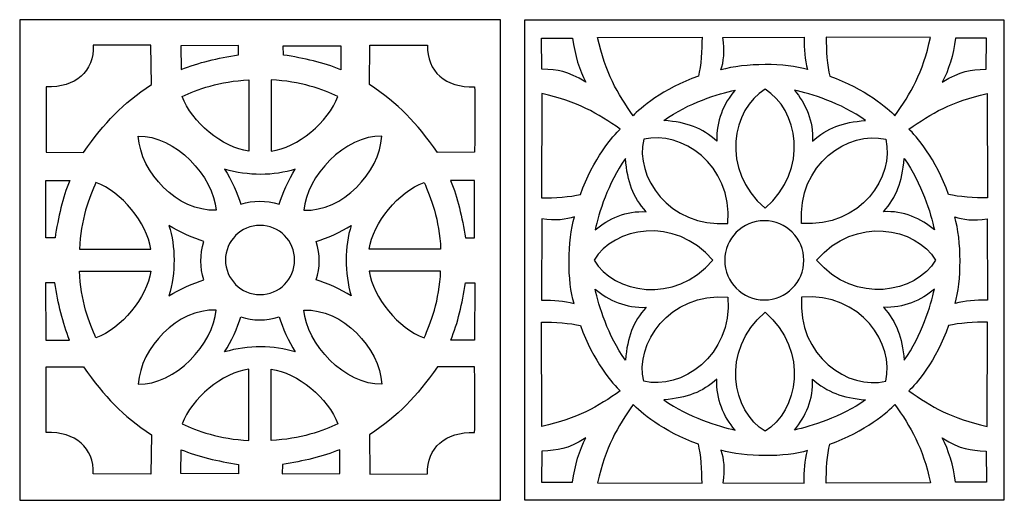
# Model space of a CAD drawing. Units: millimetres. Extents: x 6 to 196, y -115 to 132.
# Drawn here: x 6 to 132, y 70 to 132 of the extents above; entities that cross this region are included whole.
import ezdxf

# ---------------------------------------------------------------- set-up
doc = ezdxf.new("R2010")
doc.units = ezdxf.units.MM
doc.header["$MEASUREMENT"] = 0
doc.layers.add('layer 1', color=7, linetype='Continuous')

msp = doc.modelspace()

# ---------------------------------------------------------------- linework, layer by layer
at = {"layer": 'layer 1', "color": 250}
for points in [[(6.1584, 131.8411), (6.1584, 131.8411), (67.5845, 131.8411), (67.5845, 131.8411), (67.5845, 131.8411), (67.5845, 131.8411), (67.5845, 70.4176), (67.5845, 70.4176), (67.5845, 70.4176), (67.5845, 70.4176), (6.1584, 70.4176), (6.1584, 70.4176), (6.1584, 70.4176), (6.1584, 70.4176), (6.1584, 131.8411), (6.1584, 131.8411)], [(70.6863, 131.7621), (70.6863, 131.7621), (131.9774, 131.7621), (131.9774, 131.7621), (131.9774, 131.7621), (131.9774, 131.7621), (131.9774, 70.4686), (131.9774, 70.4686), (131.9774, 70.4686), (131.9774, 70.4686), (70.6865, 70.4686), (70.6865, 70.4686), (70.6865, 70.4686), (70.6865, 70.4686), (70.6863, 131.7621), (70.6863, 131.7621)]]:
    msp.add_open_spline(points, degree=3, knots=[0, 0, 0, 0, 0.2, 0.2, 0.2, 0.2, 0.4, 0.4, 0.4, 0.4, 0.6, 0.6, 0.6, 0.6, 1, 1, 1, 1], dxfattribs=at)
at = {"layer": 'layer 1', "color": 7}
for points, knots in [([(80.0077, 129.5599), (80.9973, 125.0427), (82.5324, 122.4297), (84.5571, 119.5675), (84.5571, 119.5675), (85.3268, 120.4083), (88.4099, 123.0861), (92.8889, 124.624), (92.8889, 124.624), (93.2297, 125.9285), (93.33, 127.993), (93.3491, 129.6023), (93.3491, 129.6023), (93.3491, 129.6023), (80.0077, 129.5599), (80.0077, 129.5599)], [0, 0, 0, 0, 0.2, 0.2, 0.2, 0.2, 0.4, 0.4, 0.4, 0.4, 0.6, 0.6, 0.6, 0.6, 1, 1, 1, 1]), ([(96.0236, 129.5599), (96.2963, 127.8661), (96.1051, 126.3927), (95.7678, 125.4257), (95.7678, 125.4257), (98.7729, 126.3082), (104.0885, 126.3312), (106.8412, 125.4681), (106.8412, 125.4681), (106.4615, 126.7726), (106.3967, 127.993), (106.4158, 129.6023), (106.4158, 129.6023), (106.4158, 129.6023), (96.0236, 129.5599), (96.0236, 129.5599)], [0, 0, 0, 0, 0.2, 0.2, 0.2, 0.2, 0.4, 0.4, 0.4, 0.4, 0.6, 0.6, 0.6, 0.6, 1, 1, 1, 1]), ([(122.5459, 129.5599), (121.5563, 125.0427), (120.0207, 122.4297), (117.996, 119.5675), (117.996, 119.5675), (117.2266, 120.4083), (114.1435, 123.0861), (109.6643, 124.624), (109.6643, 124.624), (109.3239, 125.9285), (109.2231, 127.993), (109.2031, 129.6023), (109.2031, 129.6023), (109.2031, 129.6023), (122.5459, 129.5599), (122.5459, 129.5599)], [0, 0, 0, 0, 0.2, 0.2, 0.2, 0.2, 0.4, 0.4, 0.4, 0.4, 0.6, 0.6, 0.6, 0.6, 1, 1, 1, 1]), ([(9.5538, 123.2482), (13.2717, 123.1566), (15.6753, 125.2091), (15.5646, 128.5686), (15.5646, 128.5686), (15.5646, 128.5686), (22.9318, 128.5854), (22.9318, 128.5854), (22.9318, 128.5854), (22.9318, 128.5854), (23.0003, 123.5605), (23.0003, 123.5605), (23.0003, 123.5605), (19.2241, 121.0494), (17.0709, 118.7853), (14.3123, 114.8793), (14.3123, 114.8793), (14.3123, 114.8793), (9.5538, 114.8918), (9.5538, 114.8918), (9.5538, 114.8918), (9.5538, 114.8918), (9.5054, 121.0782), (9.5538, 123.2482)], [0, 0, 0, 0, 0.14285714, 0.14285714, 0.14285714, 0.14285714, 0.28571429, 0.28571429, 0.28571429, 0.28571429, 0.42857143, 0.42857143, 0.42857143, 0.42857143, 0.57142857, 0.57142857, 0.57142857, 0.57142857, 0.71428571, 0.71428571, 0.71428571, 0.71428571, 1, 1, 1, 1]), ([(26.7861, 125.4631), (26.7861, 125.4631), (26.7662, 128.5139), (26.7662, 128.5139), (26.7662, 128.5139), (26.7662, 128.5139), (34.1299, 128.5297), (34.1299, 128.5297), (34.1299, 128.5297), (34.1299, 128.5297), (34.1231, 127.3432), (34.1231, 127.3432), (34.1231, 127.3432), (31.4664, 126.9203), (28.9775, 126.3798), (26.7861, 125.4631)], [0, 0, 0, 0, 0.2, 0.2, 0.2, 0.2, 0.4, 0.4, 0.4, 0.4, 0.6, 0.6, 0.6, 0.6, 1, 1, 1, 1]), ([(47.1857, 125.4465), (47.1857, 125.4465), (47.2082, 128.5004), (47.2082, 128.5004), (47.2082, 128.5004), (47.2082, 128.5004), (39.8412, 128.5139), (39.8412, 128.5139), (39.8412, 128.5139), (39.8412, 128.5139), (39.8509, 127.3265), (39.8509, 127.3265), (39.8509, 127.3265), (42.5054, 126.9035), (44.9933, 126.364), (47.1857, 125.4465)], [0, 0, 0, 0, 0.2, 0.2, 0.2, 0.2, 0.4, 0.4, 0.4, 0.4, 0.6, 0.6, 0.6, 0.6, 1, 1, 1, 1]), ([(64.2905, 123.2482), (60.5727, 123.1566), (58.1688, 125.2091), (58.2795, 128.5686), (58.2795, 128.5686), (58.2795, 128.5686), (50.9158, 128.5854), (50.9158, 128.5854), (50.9158, 128.5854), (50.9158, 128.5854), (50.8476, 123.5605), (50.8476, 123.5605), (50.8476, 123.5605), (54.6205, 121.0494), (56.7768, 118.7853), (59.5352, 114.8793), (59.5352, 114.8793), (59.5352, 114.8793), (64.2905, 114.8918), (64.2905, 114.8918), (64.2905, 114.8918), (64.2905, 114.8918), (64.342, 121.0782), (64.2905, 123.2482)], [0, 0, 0, 0, 0.14285714, 0.14285714, 0.14285714, 0.14285714, 0.28571429, 0.28571429, 0.28571429, 0.28571429, 0.42857143, 0.42857143, 0.42857143, 0.42857143, 0.57142857, 0.57142857, 0.57142857, 0.57142857, 0.71428571, 0.71428571, 0.71428571, 0.71428571, 1, 1, 1, 1]), ([(76.8172, 129.4829), (76.8172, 129.4829), (72.8415, 129.4984), (72.8415, 129.4984), (72.8415, 129.4984), (72.8415, 129.4984), (72.8997, 125.5364), (72.8997, 125.5364), (72.8997, 125.5364), (75.0226, 125.3734), (76.0478, 125.3675), (78.5179, 123.8454), (78.5179, 123.8454), (77.6938, 125.38), (77.0796, 127.3051), (76.8172, 129.4829)], [0, 0, 0, 0, 0.2, 0.2, 0.2, 0.2, 0.4, 0.4, 0.4, 0.4, 0.6, 0.6, 0.6, 0.6, 1, 1, 1, 1]), ([(125.7329, 129.4829), (125.7329, 129.4829), (129.7119, 129.4984), (129.7119, 129.4984), (129.7119, 129.4984), (129.7119, 129.4984), (129.6537, 125.5364), (129.6537, 125.5364), (129.6537, 125.5364), (127.5308, 125.3734), (126.5053, 125.3675), (124.0353, 123.8454), (124.0353, 123.8454), (124.8596, 125.38), (125.4736, 127.3051), (125.7329, 129.4829)], [0, 0, 0, 0, 0.2, 0.2, 0.2, 0.2, 0.4, 0.4, 0.4, 0.4, 0.6, 0.6, 0.6, 0.6, 1, 1, 1, 1]), ([(35.4372, 124.1458), (31.7461, 123.9992), (28.7469, 122.8836), (26.9383, 122.0249), (26.9383, 122.0249), (28.0766, 118.7853), (32.1098, 115.4713), (35.437, 115.0318), (35.437, 115.0318), (35.437, 115.0318), (35.4863, 121.9725), (35.4372, 124.1458)], [0, 0, 0, 0, 0.25, 0.25, 0.25, 0.25, 0.5, 0.5, 0.5, 0.5, 1, 1, 1, 1]), ([(38.2964, 124.1458), (41.9876, 123.9992), (44.9865, 122.8836), (46.7951, 122.0249), (46.7951, 122.0249), (45.657, 118.7853), (41.6236, 115.4713), (38.2964, 115.0318), (38.2964, 115.0318), (38.2964, 115.0318), (38.2473, 121.9725), (38.2964, 124.1458)], [0, 0, 0, 0, 0.25, 0.25, 0.25, 0.25, 0.5, 0.5, 0.5, 0.5, 1, 1, 1, 1]), ([(72.8997, 122.3975), (77.4178, 121.4078), (80.0266, 119.8723), (82.893, 117.8476), (82.893, 117.8476), (82.0522, 117.0784), (79.3711, 113.9951), (77.8365, 109.5161), (77.8365, 109.5161), (76.5315, 109.1755), (74.4675, 109.0747), (72.8573, 109.0556), (72.8573, 109.0556), (72.8573, 109.0556), (72.8997, 122.3975), (72.8997, 122.3975)], [0, 0, 0, 0, 0.2, 0.2, 0.2, 0.2, 0.4, 0.4, 0.4, 0.4, 0.6, 0.6, 0.6, 0.6, 1, 1, 1, 1]), ([(88.4716, 118.9667), (91.5156, 118.7077), (93.3109, 118.0063), (95.2544, 116.3288), (95.2544, 116.3288), (95.1022, 118.8537), (96.1409, 121.1511), (97.569, 122.8327), (97.569, 122.8327), (95.4529, 122.3751), (91.636, 121.2258), (88.4716, 118.9667)], [0, 0, 0, 0, 0.25, 0.25, 0.25, 0.25, 0.5, 0.5, 0.5, 0.5, 1, 1, 1, 1]), ([(101.4017, 122.9434), (105.5882, 120.4665), (107.1494, 112.684), (101.4017, 107.7504), (101.4017, 107.7504), (95.654, 112.6842), (97.215, 120.4665), (101.4017, 122.9434)], [0, 0, 0, 0, 0.33333333, 0.33333333, 0.33333333, 0.33333333, 1, 1, 1, 1]), ([(114.2464, 118.9667), (111.2024, 118.7077), (109.4071, 118.0063), (107.4636, 116.3288), (107.4636, 116.3288), (107.6158, 118.8537), (106.5771, 121.1511), (105.149, 122.8327), (105.149, 122.8327), (107.2651, 122.3751), (111.082, 121.2258), (114.2464, 118.9667)], [0, 0, 0, 0, 0.25, 0.25, 0.25, 0.25, 0.5, 0.5, 0.5, 0.5, 1, 1, 1, 1]), ([(129.7799, 122.3975), (125.2628, 121.4078), (122.6495, 119.8723), (119.7873, 117.8476), (119.7873, 117.8476), (120.6274, 117.0784), (123.3049, 113.9951), (124.8438, 109.5161), (124.8438, 109.5161), (126.1483, 109.1755), (128.2119, 109.0747), (129.8221, 109.0556), (129.8221, 109.0556), (129.8221, 109.0556), (129.7799, 122.3975), (129.7799, 122.3975)], [0, 0, 0, 0, 0.2, 0.2, 0.2, 0.2, 0.4, 0.4, 0.4, 0.4, 0.6, 0.6, 0.6, 0.6, 1, 1, 1, 1]), ([(21.3023, 116.9476), (21.6205, 112.2899), (26.2881, 107.2973), (31.258, 107.4897), (31.258, 107.4897), (30.9651, 111.7572), (25.9824, 117.1232), (21.3023, 116.9476)], [0, 0, 0, 0, 0.33333333, 0.33333333, 0.33333333, 0.33333333, 1, 1, 1, 1]), ([(52.4313, 116.9476), (52.1132, 112.2899), (47.4487, 107.2973), (42.4754, 107.4897), (42.4754, 107.4897), (42.7686, 111.7572), (47.7543, 117.1232), (52.4313, 116.9476)], [0, 0, 0, 0, 0.33333333, 0.33333333, 0.33333333, 0.33333333, 1, 1, 1, 1]), ([(85.9175, 116.5525), (90.6301, 117.7597), (97.2374, 113.362), (96.6602, 105.8105), (96.6602, 105.8105), (89.1077, 105.2323), (84.7067, 111.8399), (85.9175, 116.5525)], [0, 0, 0, 0, 0.33333333, 0.33333333, 0.33333333, 0.33333333, 1, 1, 1, 1]), ([(116.818, 116.5525), (112.1056, 117.7597), (105.4976, 113.362), (106.075, 105.8105), (106.075, 105.8105), (113.6277, 105.2323), (118.0283, 111.8399), (116.818, 116.5525)], [0, 0, 0, 0, 0.33333333, 0.33333333, 0.33333333, 0.33333333, 1, 1, 1, 1]), ([(83.5638, 114.0843), (83.8228, 111.0403), (84.5242, 109.245), (86.2017, 107.3015), (86.2017, 107.3015), (83.6768, 107.4537), (81.3794, 106.415), (79.6978, 104.9869), (79.6978, 104.9869), (80.1554, 107.103), (81.3047, 110.9199), (83.5638, 114.0843)], [0, 0, 0, 0, 0.25, 0.25, 0.25, 0.25, 0.5, 0.5, 0.5, 0.5, 1, 1, 1, 1]), ([(119.178, 114.0843), (118.919, 111.0403), (118.2176, 109.245), (116.5401, 107.3015), (116.5401, 107.3015), (119.065, 107.4537), (121.3624, 106.415), (123.044, 104.9869), (123.044, 104.9869), (122.5864, 107.103), (121.4371, 110.9199), (119.178, 114.0843)], [0, 0, 0, 0, 0.25, 0.25, 0.25, 0.25, 0.5, 0.5, 0.5, 0.5, 1, 1, 1, 1]), ([(34.4223, 108.2509), (34.0225, 109.5256), (33.1931, 111.4672), (32.3505, 112.7327), (32.3505, 112.7327), (35.3622, 111.8446), (38.6186, 111.8644), (41.3763, 112.7327), (41.3763, 112.7327), (40.5339, 111.4672), (39.7043, 109.5254), (39.3047, 108.2506), (39.3047, 108.2506), (37.5612, 108.7838), (36.0549, 108.7711), (34.4223, 108.2509)], [0, 0, 0, 0, 0.2, 0.2, 0.2, 0.2, 0.4, 0.4, 0.4, 0.4, 0.6, 0.6, 0.6, 0.6, 1, 1, 1, 1]), ([(12.553, 111.2849), (12.553, 111.2849), (9.5024, 111.3083), (9.5024, 111.3083), (9.5024, 111.3083), (9.5024, 111.3083), (9.4856, 103.9411), (9.4856, 103.9411), (9.4856, 103.9411), (9.4856, 103.9411), (10.673, 103.9477), (10.673, 103.9477), (10.673, 103.9477), (11.096, 106.6049), (11.6353, 109.0932), (12.553, 111.2849)], [0, 0, 0, 0, 0.2, 0.2, 0.2, 0.2, 0.4, 0.4, 0.4, 0.4, 0.6, 0.6, 0.6, 0.6, 1, 1, 1, 1]), ([(13.7855, 102.5297), (13.9285, 106.2208), (15.0442, 109.22), (15.9059, 111.0284), (15.9059, 111.0284), (19.1458, 109.8903), (22.4595, 105.8569), (22.8992, 102.5297), (22.8992, 102.5297), (22.8992, 102.5297), (15.955, 102.4806), (13.7855, 102.5297)], [0, 0, 0, 0, 0.25, 0.25, 0.25, 0.25, 0.5, 0.5, 0.5, 0.5, 1, 1, 1, 1]), ([(59.9484, 102.5297), (59.8052, 106.2208), (58.6892, 109.22), (57.8308, 111.0284), (57.8308, 111.0284), (54.5879, 109.8903), (51.2772, 105.8569), (50.8342, 102.5297), (50.8342, 102.5297), (50.8342, 102.5297), (57.7784, 102.4806), (59.9484, 102.5297)], [0, 0, 0, 0, 0.25, 0.25, 0.25, 0.25, 0.5, 0.5, 0.5, 0.5, 1, 1, 1, 1]), ([(61.2263, 111.2849), (61.2263, 111.2849), (64.2804, 111.3083), (64.2804, 111.3083), (64.2804, 111.3083), (64.2804, 111.3083), (64.2964, 103.9411), (64.2964, 103.9411), (64.2964, 103.9411), (64.2964, 103.9411), (63.1097, 103.9477), (63.1097, 103.9477), (63.1097, 103.9477), (62.6837, 106.6049), (62.143, 109.0932), (61.2263, 111.2849)], [0, 0, 0, 0, 0.2, 0.2, 0.2, 0.2, 0.4, 0.4, 0.4, 0.4, 0.6, 0.6, 0.6, 0.6, 1, 1, 1, 1]), ([(72.8997, 106.3812), (74.594, 106.1087), (76.0678, 106.2999), (77.0348, 106.6379), (77.0348, 106.6379), (76.1519, 103.632), (76.1293, 98.3162), (76.9924, 95.5645), (76.9924, 95.5645), (75.6882, 95.9408), (74.4675, 96.0091), (72.8573, 95.9891), (72.8573, 95.9891), (72.8573, 95.9891), (72.8997, 106.3812), (72.8997, 106.3812)], [0, 0, 0, 0, 0.2, 0.2, 0.2, 0.2, 0.4, 0.4, 0.4, 0.4, 0.6, 0.6, 0.6, 0.6, 1, 1, 1, 1]), ([(79.5532, 101.104), (82.0291, 105.2914), (89.8124, 106.8515), (94.7483, 101.1038), (94.7483, 101.1038), (89.8124, 95.357), (82.0289, 96.9171), (79.5532, 101.104)], [0, 0, 0, 0, 0.33333333, 0.33333333, 0.33333333, 0.33333333, 1, 1, 1, 1]), ([(106.3645, 101.088), (106.3645, 98.2941), (104.1019, 96.0282), (101.3078, 96.0282), (101.3078, 96.0282), (98.5129, 96.0282), (96.248, 98.2939), (96.248, 101.088), (96.248, 101.088), (96.248, 103.8821), (98.5129, 106.1478), (101.3078, 106.1478), (101.3078, 106.1478), (104.1019, 106.1478), (106.3645, 103.8821), (106.3645, 101.088)], [0, 0, 0, 0, 0.2, 0.2, 0.2, 0.2, 0.4, 0.4, 0.4, 0.4, 0.6, 0.6, 0.6, 0.6, 1, 1, 1, 1]), ([(123.182, 101.104), (120.7054, 105.2914), (112.9228, 106.8515), (107.9869, 101.1038), (107.9869, 101.1038), (112.9228, 95.357), (120.7054, 96.9171), (123.182, 101.104)], [0, 0, 0, 0, 0.33333333, 0.33333333, 0.33333333, 0.33333333, 1, 1, 1, 1]), ([(129.7799, 106.3812), (128.0856, 106.1087), (126.6125, 106.2999), (125.6455, 106.6379), (125.6455, 106.6379), (126.5279, 103.632), (126.5503, 98.3162), (125.6872, 95.5645), (125.6872, 95.5645), (126.9924, 95.9408), (128.2119, 96.0091), (129.8221, 95.9891), (129.8221, 95.9891), (129.8221, 95.9891), (129.7799, 106.3812), (129.7799, 106.3812)], [0, 0, 0, 0, 0.2, 0.2, 0.2, 0.2, 0.4, 0.4, 0.4, 0.4, 0.6, 0.6, 0.6, 0.6, 1, 1, 1, 1]), ([(29.7061, 98.6006), (28.4314, 98.1975), (26.4929, 97.3707), (25.2281, 96.5288), (25.2281, 96.5288), (26.1125, 99.5372), (26.0933, 102.7962), (25.2281, 105.5546), (25.2281, 105.5546), (26.4929, 104.7122), (28.4314, 103.8828), (29.7061, 103.4823), (29.7061, 103.4823), (29.1734, 101.7397), (29.1857, 100.2332), (29.7061, 98.6006)], [0, 0, 0, 0, 0.2, 0.2, 0.2, 0.2, 0.4, 0.4, 0.4, 0.4, 0.6, 0.6, 0.6, 0.6, 1, 1, 1, 1]), ([(41.289, 101.131), (41.289, 98.6882), (39.3113, 96.7103), (36.8718, 96.7103), (36.8718, 96.7103), (34.4323, 96.7105), (32.4513, 98.6879), (32.4513, 101.1308), (32.4513, 101.1308), (32.4513, 103.5705), (34.432, 105.5479), (36.8718, 105.5479), (36.8718, 105.5479), (39.3113, 105.5482), (41.289, 103.5705), (41.289, 101.131)], [0, 0, 0, 0, 0.2, 0.2, 0.2, 0.2, 0.4, 0.4, 0.4, 0.4, 0.6, 0.6, 0.6, 0.6, 1, 1, 1, 1]), ([(44.04, 98.6006), (45.3155, 98.1975), (47.2573, 97.3707), (48.5219, 96.5288), (48.5219, 96.5288), (47.638, 99.5372), (47.6568, 102.7962), (48.5219, 105.5546), (48.5219, 105.5546), (47.2573, 104.7122), (45.3155, 103.8828), (44.0398, 103.4823), (44.0398, 103.4823), (44.5737, 101.7397), (44.5635, 100.2332), (44.04, 98.6006)], [0, 0, 0, 0, 0.2, 0.2, 0.2, 0.2, 0.4, 0.4, 0.4, 0.4, 0.6, 0.6, 0.6, 0.6, 1, 1, 1, 1]), ([(13.7855, 99.687), (13.9285, 95.9952), (15.0442, 92.9967), (15.9059, 91.1883), (15.9059, 91.1883), (19.1458, 92.3267), (22.4595, 96.3598), (22.8992, 99.687), (22.8992, 99.687), (22.8992, 99.687), (15.955, 99.7354), (13.7855, 99.687)], [0, 0, 0, 0, 0.25, 0.25, 0.25, 0.25, 0.5, 0.5, 0.5, 0.5, 1, 1, 1, 1]), ([(59.9484, 99.687), (59.8052, 95.9952), (58.6892, 92.9967), (57.8308, 91.1883), (57.8308, 91.1883), (54.5879, 92.3267), (51.2772, 96.3598), (50.8342, 99.687), (50.8342, 99.687), (50.8342, 99.687), (57.7784, 99.7354), (59.9484, 99.687)], [0, 0, 0, 0, 0.25, 0.25, 0.25, 0.25, 0.5, 0.5, 0.5, 0.5, 1, 1, 1, 1]), ([(12.5364, 90.8855), (12.5364, 90.8855), (9.4856, 90.8631), (9.4856, 90.8631), (9.4856, 90.8631), (9.4856, 90.8631), (9.4698, 98.2301), (9.4698, 98.2301), (9.4698, 98.2301), (9.4698, 98.2301), (10.657, 98.2235), (10.657, 98.2235), (10.657, 98.2235), (11.0792, 95.5656), (11.6195, 93.0777), (12.5364, 90.8855)], [0, 0, 0, 0, 0.2, 0.2, 0.2, 0.2, 0.4, 0.4, 0.4, 0.4, 0.6, 0.6, 0.6, 0.6, 1, 1, 1, 1]), ([(61.2423, 90.8855), (61.2423, 90.8855), (64.2964, 90.8631), (64.2964, 90.8631), (64.2964, 90.8631), (64.2964, 90.8631), (64.313, 98.2301), (64.313, 98.2301), (64.313, 98.2301), (64.313, 98.2301), (63.1258, 98.2235), (63.1258, 98.2235), (63.1258, 98.2235), (62.6993, 95.5656), (62.1597, 93.0777), (61.2423, 90.8855)], [0, 0, 0, 0, 0.2, 0.2, 0.2, 0.2, 0.4, 0.4, 0.4, 0.4, 0.6, 0.6, 0.6, 0.6, 1, 1, 1, 1]), ([(83.5638, 88.3095), (83.8228, 91.3535), (84.5242, 93.1488), (86.2017, 95.0923), (86.2017, 95.0923), (83.6768, 94.9401), (81.3794, 95.9788), (79.6978, 97.4069), (79.6978, 97.4069), (80.1554, 95.2908), (81.3047, 91.4739), (83.5638, 88.3095)], [0, 0, 0, 0, 0.25, 0.25, 0.25, 0.25, 0.5, 0.5, 0.5, 0.5, 1, 1, 1, 1]), ([(85.9175, 85.6494), (90.6301, 84.4422), (97.2374, 88.8397), (96.6602, 96.3954), (96.6602, 96.3954), (89.1077, 96.9696), (84.7067, 90.3618), (85.9175, 85.6494)], [0, 0, 0, 0, 0.33333333, 0.33333333, 0.33333333, 0.33333333, 1, 1, 1, 1]), ([(116.818, 85.6494), (112.1056, 84.4422), (105.4976, 88.8397), (106.075, 96.3954), (106.075, 96.3954), (113.6277, 96.9696), (118.0283, 90.3618), (116.818, 85.6494)], [0, 0, 0, 0, 0.33333333, 0.33333333, 0.33333333, 0.33333333, 1, 1, 1, 1]), ([(119.178, 88.3095), (118.919, 91.3535), (118.2176, 93.1488), (116.5401, 95.0923), (116.5401, 95.0923), (119.065, 94.9401), (121.3624, 95.9788), (123.044, 97.4069), (123.044, 97.4069), (122.5864, 95.2908), (121.4371, 91.4739), (119.178, 88.3095)], [0, 0, 0, 0, 0.25, 0.25, 0.25, 0.25, 0.5, 0.5, 0.5, 0.5, 1, 1, 1, 1]), ([(21.3023, 85.2684), (21.6205, 89.9263), (26.2881, 94.9187), (31.258, 94.727), (31.258, 94.727), (30.9651, 90.46), (25.9824, 85.0959), (21.3023, 85.2684)], [0, 0, 0, 0, 0.33333333, 0.33333333, 0.33333333, 0.33333333, 1, 1, 1, 1]), ([(52.4313, 85.2684), (52.1132, 89.9263), (47.4487, 94.9187), (42.4754, 94.727), (42.4754, 94.727), (42.7686, 90.46), (47.7543, 85.0959), (52.4313, 85.2684)], [0, 0, 0, 0, 0.33333333, 0.33333333, 0.33333333, 0.33333333, 1, 1, 1, 1]), ([(101.4017, 79.2594), (105.5882, 81.7352), (107.1494, 89.5177), (101.4017, 94.4545), (101.4017, 94.4545), (95.654, 89.5177), (97.215, 81.7352), (101.4017, 79.2594)], [0, 0, 0, 0, 0.33333333, 0.33333333, 0.33333333, 0.33333333, 1, 1, 1, 1]), ([(34.4223, 93.8646), (34.0225, 92.5898), (33.1931, 90.6481), (32.3505, 89.3832), (32.3505, 89.3832), (35.3622, 90.2676), (38.6186, 90.2482), (41.3763, 89.3832), (41.3763, 89.3832), (40.5339, 90.6481), (39.7043, 92.5896), (39.3047, 93.8643), (39.3047, 93.8643), (37.5612, 93.3316), (36.0549, 93.3416), (34.4223, 93.8646)], [0, 0, 0, 0, 0.2, 0.2, 0.2, 0.2, 0.4, 0.4, 0.4, 0.4, 0.6, 0.6, 0.6, 0.6, 1, 1, 1, 1]), ([(72.8997, 79.8593), (77.4178, 80.8496), (80.0266, 82.384), (82.893, 84.4096), (82.893, 84.4096), (82.0522, 85.1791), (79.3711, 88.2615), (77.8365, 92.7405), (77.8365, 92.7405), (76.5315, 93.0812), (74.4675, 93.1816), (72.8573, 93.2016), (72.8573, 93.2016), (72.8573, 93.2016), (72.8997, 79.8593), (72.8997, 79.8593)], [0, 0, 0, 0, 0.2, 0.2, 0.2, 0.2, 0.4, 0.4, 0.4, 0.4, 0.6, 0.6, 0.6, 0.6, 1, 1, 1, 1]), ([(129.7799, 79.8593), (125.2628, 80.8496), (122.6495, 82.384), (119.7873, 84.4096), (119.7873, 84.4096), (120.6274, 85.1791), (123.3049, 88.2615), (124.8438, 92.7405), (124.8438, 92.7405), (126.1483, 93.0812), (128.2119, 93.1816), (129.8221, 93.2016), (129.8221, 93.2016), (129.8221, 93.2016), (129.7799, 79.8593), (129.7799, 79.8593)], [0, 0, 0, 0, 0.2, 0.2, 0.2, 0.2, 0.4, 0.4, 0.4, 0.4, 0.6, 0.6, 0.6, 0.6, 1, 1, 1, 1]), ([(9.5538, 79.1018), (13.2717, 79.1927), (15.6753, 77.1436), (15.5646, 73.7805), (15.5646, 73.7805), (15.5646, 73.7805), (22.9318, 73.768), (22.9318, 73.768), (22.9318, 73.768), (22.9318, 73.768), (23.0003, 78.7929), (23.0003, 78.7929), (23.0003, 78.7929), (19.2241, 81.3011), (17.0709, 83.5672), (14.3123, 87.474), (14.3123, 87.474), (14.3123, 87.474), (9.5538, 87.4573), (9.5538, 87.4573), (9.5538, 87.4573), (9.5538, 87.4573), (9.5054, 81.2742), (9.5538, 79.1018)], [0, 0, 0, 0, 0.14285714, 0.14285714, 0.14285714, 0.14285714, 0.28571429, 0.28571429, 0.28571429, 0.28571429, 0.42857143, 0.42857143, 0.42857143, 0.42857143, 0.57142857, 0.57142857, 0.57142857, 0.57142857, 0.71428571, 0.71428571, 0.71428571, 0.71428571, 1, 1, 1, 1]), ([(35.4372, 78.0711), (31.7461, 78.2177), (28.7469, 79.3324), (26.9383, 80.1918), (26.9383, 80.1918), (28.0766, 83.431), (32.1098, 86.7454), (35.437, 87.1842), (35.437, 87.1842), (35.437, 87.1842), (35.4863, 80.2435), (35.4372, 78.0711)], [0, 0, 0, 0, 0.25, 0.25, 0.25, 0.25, 0.5, 0.5, 0.5, 0.5, 1, 1, 1, 1]), ([(38.2964, 78.0711), (41.9876, 78.2177), (44.9865, 79.3324), (46.7951, 80.1918), (46.7951, 80.1918), (45.657, 83.431), (41.6236, 86.7454), (38.2964, 87.1842), (38.2964, 87.1842), (38.2964, 87.1842), (38.2473, 80.2435), (38.2964, 78.0711)], [0, 0, 0, 0, 0.25, 0.25, 0.25, 0.25, 0.5, 0.5, 0.5, 0.5, 1, 1, 1, 1]), ([(64.2905, 79.1018), (60.5727, 79.1927), (58.1688, 77.1436), (58.2795, 73.7805), (58.2795, 73.7805), (58.2795, 73.7805), (50.9158, 73.768), (50.9158, 73.768), (50.9158, 73.768), (50.9158, 73.768), (50.8476, 78.7929), (50.8476, 78.7929), (50.8476, 78.7929), (54.6205, 81.3011), (56.7768, 83.5672), (59.5352, 87.474), (59.5352, 87.474), (59.5352, 87.474), (64.2905, 87.4573), (64.2905, 87.4573), (64.2905, 87.4573), (64.2905, 87.4573), (64.342, 81.2742), (64.2905, 79.1018)], [0, 0, 0, 0, 0.14285714, 0.14285714, 0.14285714, 0.14285714, 0.28571429, 0.28571429, 0.28571429, 0.28571429, 0.42857143, 0.42857143, 0.42857143, 0.42857143, 0.57142857, 0.57142857, 0.57142857, 0.57142857, 0.71428571, 0.71428571, 0.71428571, 0.71428571, 1, 1, 1, 1]), ([(88.4716, 83.2643), (91.5156, 83.5233), (93.3109, 84.2247), (95.2544, 85.9022), (95.2544, 85.9022), (95.1022, 83.3773), (96.1409, 81.0799), (97.569, 79.3983), (97.569, 79.3983), (95.4529, 79.8559), (91.636, 81.0052), (88.4716, 83.2643)], [0, 0, 0, 0, 0.25, 0.25, 0.25, 0.25, 0.5, 0.5, 0.5, 0.5, 1, 1, 1, 1]), ([(114.2464, 83.2643), (111.2024, 83.5233), (109.4071, 84.2247), (107.4636, 85.9022), (107.4636, 85.9022), (107.6158, 83.3773), (106.5771, 81.0799), (105.149, 79.3983), (105.149, 79.3983), (107.2651, 79.8559), (111.082, 81.0052), (114.2464, 83.2643)], [0, 0, 0, 0, 0.25, 0.25, 0.25, 0.25, 0.5, 0.5, 0.5, 0.5, 1, 1, 1, 1]), ([(80.0077, 72.6707), (80.9973, 77.1881), (82.5324, 79.8011), (84.5571, 82.6633), (84.5571, 82.6633), (85.3268, 81.8225), (88.4099, 79.1455), (92.8889, 77.6068), (92.8889, 77.6068), (93.2297, 76.3026), (93.33, 74.2385), (93.3491, 72.6283), (93.3491, 72.6283), (93.3491, 72.6283), (80.0077, 72.6707), (80.0077, 72.6707)], [0, 0, 0, 0, 0.2, 0.2, 0.2, 0.2, 0.4, 0.4, 0.4, 0.4, 0.6, 0.6, 0.6, 0.6, 1, 1, 1, 1]), ([(122.5459, 72.6707), (121.5563, 77.1881), (120.0207, 79.8011), (117.996, 82.6633), (117.996, 82.6633), (117.2266, 81.8225), (114.1435, 79.1455), (109.6643, 77.6068), (109.6643, 77.6068), (109.3239, 76.3026), (109.2231, 74.2385), (109.2031, 72.6283), (109.2031, 72.6283), (109.2031, 72.6283), (122.5459, 72.6707), (122.5459, 72.6707)], [0, 0, 0, 0, 0.2, 0.2, 0.2, 0.2, 0.4, 0.4, 0.4, 0.4, 0.6, 0.6, 0.6, 0.6, 1, 1, 1, 1]), ([(76.8172, 72.7492), (76.8172, 72.7492), (72.8415, 72.7322), (72.8415, 72.7322), (72.8415, 72.7322), (72.8415, 72.7322), (72.8997, 76.6954), (72.8997, 76.6954), (72.8997, 76.6954), (75.0226, 76.8574), (76.0478, 76.864), (78.5179, 78.3862), (78.5179, 78.3862), (77.6938, 76.8509), (77.0796, 74.9232), (76.8172, 72.7492)], [0, 0, 0, 0, 0.2, 0.2, 0.2, 0.2, 0.4, 0.4, 0.4, 0.4, 0.6, 0.6, 0.6, 0.6, 1, 1, 1, 1]), ([(125.7329, 72.7492), (125.7329, 72.7492), (129.7119, 72.7322), (129.7119, 72.7322), (129.7119, 72.7322), (129.7119, 72.7322), (129.6537, 76.6954), (129.6537, 76.6954), (129.6537, 76.6954), (127.5308, 76.8574), (126.5053, 76.864), (124.0353, 78.3862), (124.0353, 78.3862), (124.8596, 76.8509), (125.4736, 74.9232), (125.7329, 72.7492)], [0, 0, 0, 0, 0.2, 0.2, 0.2, 0.2, 0.4, 0.4, 0.4, 0.4, 0.6, 0.6, 0.6, 0.6, 1, 1, 1, 1]), ([(26.7861, 76.8872), (26.7861, 76.8872), (26.7662, 73.8364), (26.7662, 73.8364), (26.7662, 73.8364), (26.7662, 73.8364), (34.1299, 73.8197), (34.1299, 73.8197), (34.1299, 73.8197), (34.1299, 73.8197), (34.1231, 75.0071), (34.1231, 75.0071), (34.1231, 75.0071), (31.4664, 75.4333), (28.9775, 75.9729), (26.7861, 76.8872)], [0, 0, 0, 0, 0.2, 0.2, 0.2, 0.2, 0.4, 0.4, 0.4, 0.4, 0.6, 0.6, 0.6, 0.6, 1, 1, 1, 1]), ([(47.0583, 76.8872), (47.0583, 76.8872), (47.0817, 73.8364), (47.0817, 73.8364), (47.0817, 73.8364), (47.0817, 73.8364), (39.7144, 73.8197), (39.7144, 73.8197), (39.7144, 73.8197), (39.7144, 73.8197), (39.7211, 75.0071), (39.7211, 75.0071), (39.7211, 75.0071), (42.378, 75.4333), (44.8659, 75.9729), (47.0583, 76.8872)], [0, 0, 0, 0, 0.2, 0.2, 0.2, 0.2, 0.4, 0.4, 0.4, 0.4, 0.6, 0.6, 0.6, 0.6, 1, 1, 1, 1]), ([(96.0236, 72.6707), (96.2963, 74.365), (96.1051, 75.8379), (95.7678, 76.8049), (95.7678, 76.8049), (98.7729, 75.9229), (104.0885, 75.9003), (106.8412, 76.7635), (106.8412, 76.7635), (106.4615, 75.4583), (106.3967, 74.2385), (106.4158, 72.6283), (106.4158, 72.6283), (106.4158, 72.6283), (96.0236, 72.6707), (96.0236, 72.6707)], [0, 0, 0, 0, 0.2, 0.2, 0.2, 0.2, 0.4, 0.4, 0.4, 0.4, 0.6, 0.6, 0.6, 0.6, 1, 1, 1, 1])]:
    msp.add_open_spline(points, degree=3, knots=knots, dxfattribs=at)

doc.saveas('drawing.dxf')
